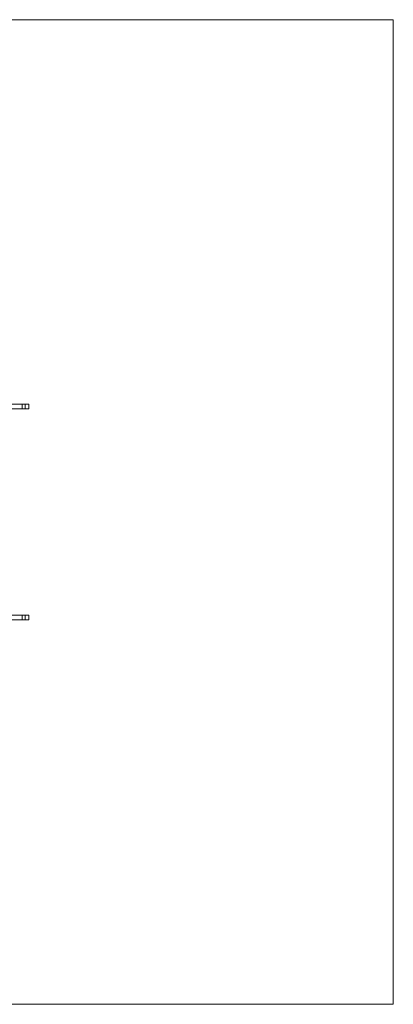
# Model space of a CAD drawing. Units: millimetres. Extents: x 0.36 to 4.86, y 0.39 to 4.43.
# Drawn here: x 3.33 to 4.86, y 0.39 to 4.43 of the extents above; entities that cross this region are included whole.
import ezdxf

# ---------------------------------------------------------------- set-up
doc = ezdxf.new("R2010")
doc.units = ezdxf.units.MM

# ---------------------------------------------------------------- blocks, each defined once
blk = doc.blocks.new('asd')
at = {"color": 7, "linetype": 'Continuous', "lineweight": 0}
for p, q in [((171.284, 166.2634), (175.784, 166.2634)), ((175.784, 166.2634), (175.784, 162.2221)), ((175.784, 162.2221), (171.284, 162.2221))]:
    blk.add_line(p, q, dxfattribs=at)
at = {"color": 7, "linetype": 'Continuous', "lineweight": 15}
for p, q in [((174.0552, 164.6858), (174.2606, 164.6858)), ((174.2606, 164.6668), (174.2606, 164.6858)), ((174.2606, 164.6858), (174.2723, 164.6858)), ((174.2723, 164.6668), (174.2723, 164.6858)), ((174.2723, 164.6858), (174.2872, 164.6858)), ((174.2872, 164.6668), (174.2872, 164.6858)), ((174.0552, 164.6668), (174.2606, 164.6668)), ((174.2606, 164.6668), (174.2723, 164.6668)), ((174.2723, 164.6668), (174.2872, 164.6668)), ((174.0552, 163.8187), (174.2606, 163.8187)), ((174.0552, 163.7997), (174.2606, 163.7997)), ((174.2606, 163.7997), (174.2606, 163.8187)), ((174.2606, 163.8187), (174.2723, 163.8187)), ((174.2606, 163.7997), (174.2723, 163.7997)), ((174.2723, 163.7997), (174.2723, 163.8187)), ((174.2723, 163.8187), (174.2872, 163.8187)), ((174.2723, 163.7997), (174.2872, 163.7997)), ((174.2872, 163.7997), (174.2872, 163.8187))]:
    blk.add_line(p, q, dxfattribs=at)

msp = doc.modelspace()

# ---------------------------------------------------------------- block references
msp.add_blockref('asd', (-170.924, -161.8371))

doc.saveas('drawing.dxf')
